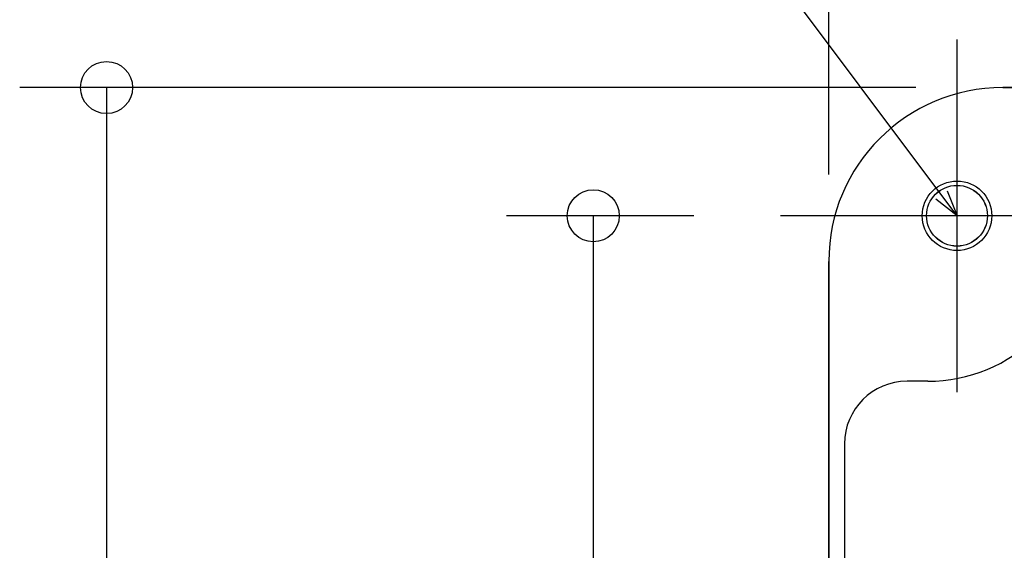
# Model space of a CAD drawing. Extents: x -687 to 1131, y -432 to 703.
# Drawn here: x -541 to -314, y 248 to 370 of the extents above; entities that cross this region are included whole.
import ezdxf

# ---------------------------------------------------------------- set-up
doc = ezdxf.new("R2010")
doc.units = 0
doc.header["$LTSCALE"] = 20
doc.header["$PDMODE"] = 3
doc.header["$PDSIZE"] = -2
doc.layers.get('DEFPOINTS').update_dxf_attribs({"linetype": 'CONTINUOUS'})
for name, color, linetype in [('DETAIL', 5, 'CONTINUOUS'), ('FIX', 11, 'CONTINUOUS'), ('NOTE', 4, 'CONTINUOUS'), ('OUTLINE', 3, 'CONTINUOUS'), ('SIZE', 30, 'CONTINUOUS')]:
    doc.layers.add(name, color=color, linetype=linetype)

msp = doc.modelspace()

# ---------------------------------------------------------------- linework, layer by layer
at = {"layer": 'DEFPOINTS', "color": 30, "linetype": 'CONTINUOUS'}
for p in [(-325.33, 365.77), (-314.81, 354.67), (-365.97, 325.13), (-354.87, 314.61)]:
    msp.add_point(p, dxfattribs=at)
at = {"layer": 'DETAIL', "color": 5, "linetype": 'CONTINUOUS'}
for p, q in [((-314.81, 354.67), (315.07, 354.67)), ((-354.87, -315.28), (-354.87, 314.61)), ((-332.06, 287), (-336.84, 287)), ((-351.27, 272.58), (-351.27, -273.24))]:
    msp.add_line(p, q, dxfattribs=at)
at = {"layer": 'DETAIL', "color": 4, "linetype": 'CONTINUOUS'}
for p, q in [((-325.33, 325.13), (-332.52, 334.74)), ((-325.33, 325.13), (-330.21, 328.97)), ((-327.64, 330.89), (-325.33, 325.13))]:
    msp.add_line(p, q, dxfattribs=at)
at = {"layer": 'DETAIL', "color": 5, "linetype": 'CONTINUOUS'}
for radius in [8.01, 7.01]:
    msp.add_circle((-325.33, 325.13), radius, dxfattribs=at)
for centre, radius, start, end in [((-314.81, 314.61), 40.06, 90, 180), ((-332.06, 322.65), 35.65, 270, 315), ((-336.84, 272.58), 14.42, 90, 180)]:
    msp.add_arc(centre, radius, start, end, dxfattribs=at)
at = {"layer": 'FIX', "color": 11, "linetype": 'CONTINUOUS'}
msp.add_circle((-325.34, 325.14), 7, dxfattribs=at)
at = {"layer": 'NOTE', "color": 4, "linetype": 'CONTINUOUS'}
for p, q in [((-332.52, 334.74), (-388.71, 409.84)), ((-325.33, 284.48), (-325.33, 365.77)), ((-284.69, 325.13), (-365.97, 325.13))]:
    msp.add_line(p, q, dxfattribs=at)
at = {"layer": 'OUTLINE', "color": 3, "linetype": 'CONTINUOUS'}
for p, q in [((315.07, 354.67), (-314.81, 354.67)), ((-354.87, 314.61), (-354.87, -315.28))]:
    msp.add_line(p, q, dxfattribs=at)
msp.add_arc((-314.81, 314.61), 40.06, 90, 180, dxfattribs=at)
at = {"layer": 'SIZE', "color": 30, "linetype": 'CONTINUOUS'}
for p, q in [((-354.87, 334.61), (-354.87, 541.33)), ((-334.81, 354.67), (-541.21, 354.67)), ((-521.21, 354.67), (-521.21, 342.67)), ((-521.21, 342.67), (-521.21, -343.33)), ((-385.97, 325.13), (-429.11, 325.13)), ((-409.11, 325.13), (-409.11, 313.13)), ((-409.11, 313.13), (-409.11, -313.79))]:
    msp.add_line(p, q, dxfattribs=at)
for centre in [(-521.21, 354.67), (-409.11, 325.13)]:
    msp.add_circle(centre, 6, dxfattribs=at)

doc.saveas('drawing.dxf')
